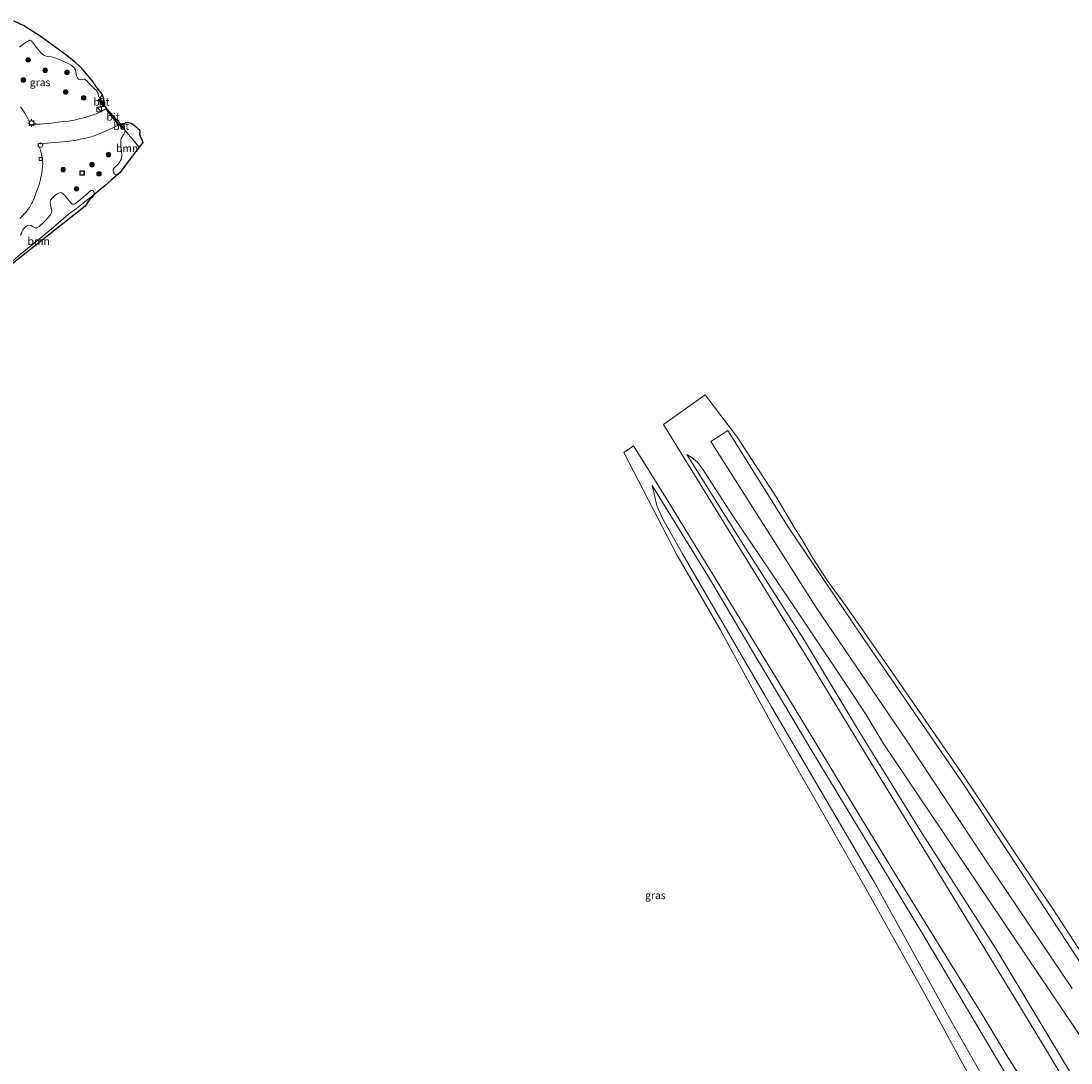
# Model space of a CAD drawing. Units: metres. Extents: x 200000 to 210001, y 568749 to 573012.
# Drawn here: x 205000 to 205345, y 569240 to 569582 of the extents above; entities that cross this region are included whole.
import ezdxf
from ezdxf.enums import TextEntityAlignment as Align

# ---------------------------------------------------------------- set-up
doc = ezdxf.new("R2010")
doc.units = ezdxf.units.M
doc.linetypes.add('IE-TERREINAFSCHEIDING', pattern=[10, 8, -2])
doc.layers.get('0').update_dxf_attribs({"lineweight": 25})
for name, color, linetype, lineweight in [('B-ME-AL-OVERIG-S-B1', 7, 'Continuous', 18), ('B-ME-GR-BOOM-GV-B6', 93, 'Continuous', 18), ('B-ME-GR-BOOM-S-B1', 93, 'Continuous', 18), ('B-ME-IE-GRASLAND-GV-B6', 93, 'Continuous', 18), ('B-ME-IE-INRICHTINGSELEMENT-S-B1', 253, 'Continuous', 18), ('B-ME-IE-MEUBILAIR_WEGMEUBILAIR-LICHTMAST-S-B1', 8, 'Continuous', 18), ('B-ME-IE-TERREINAFSCHEIDING-DOORGANG-L-B1', 8, 'IE-TERREINAFSCHEIDING-KUNSTMATIG-OPEN', 18), ('B-ME-IE-TERREINAFSCHEIDING-RASTERHEKWERK-L-B1', 8, 'IE-TERREINAFSCHEIDING', 18), ('B-ME-KG-KADASTRAAL-OPNAMEDTMGRENS-L-B1', 10, 'Continuous', 25), ('B-ME-VH-VERH_SOORT-BETON-OVERIG-GV-B6', 8, 'IE-TERREINAFSCHEIDING-NATUURLIJK-HOUTWAL', 18), ('B-ME-VH-VERH_SOORT-BITUMEN-GV-B6', 8, 'IE-TERREINAFSCHEIDING-NATUURLIJK-HOUTWAL', 18), ('B-ME-VH-VERH_SOORT-KLINKERS-GV-B6', 8, 'IE-TERREINAFSCHEIDING-NATUURLIJK-HOUTWAL', 18), ('B-ME-VV-KOLK-S-B1', 8, 'Continuous', 18)]:
    doc.layers.add(name, color=color, linetype=linetype, lineweight=lineweight)
doc.styles.add('NLCS-ISO', font='NLCS-ISO.TTF')
doc.linetypes.add('IE-TERREINAFSCHEIDING-KUNSTMATIG-OPEN', pattern='A,7,-1.5,[67,NLCS.SHX,S=0.75,R=0,X=0,Y=0],-1.5', length=10)
doc.linetypes.add('IE-TERREINAFSCHEIDING-NATUURLIJK-HOUTWAL', pattern='A,7,-1.5,[67,NLCS.SHX,S=0.75,R=45,X=0,Y=0],-1.5,7,-1.5,[70,NLCS.SHX,S=0.75,R=0,X=0,Y=0],-1.5', length=20)

# ---------------------------------------------------------------- blocks, each defined once
blk = doc.blocks.new('dtb')
blk.add_circle((0, 0), 0.75)
blk = doc.blocks.new('kast')
blk.add_line((-0.75, -0.75), (0.75, 0.75))
blk.add_lwpolyline([(-0.75, 0.75), (0.75, 0.75), (0.75, -0.75), (-0.75, -0.75)], close=True)
blk = doc.blocks.new('put')
for p, q in [((0.75, 0.75), (-0.75, 0.75)), ((-0.75, 0.75), (-0.75, -0.75)), ((0.75, -0.75), (0.75, 0.75)), ((-0.75, -0.75), (0.75, -0.75))]:
    blk.add_line(p, q)
blk.add_lwpolyline([(-0.625, 0.625), (0.625, 0.625), (0.625, -0.625), (-0.625, -0.625)], close=True)
blk = doc.blocks.new('boom')
blk.add_hatch(color=256).paths.add_polyline_path([(-0.75, 0, 1), (0.75, 0, 1)])
blk.add_circle((0, 0), 0.75)
blk = doc.blocks.new('kolk')
blk.add_lwpolyline([(-0.5, -0.5), (0.5, -0.5), (0.5, 0.5), (-0.5, 0.5)], close=True)
blk = doc.blocks.new('lantaarnpaal')
for p, q in [((-0.75, 0), (-1.25, 0)), ((-0.88, 0.88), (-0.53, 0.53)), ((0, 0.75), (0, 1.25)), ((0.53, 0.53), (0.88, 0.88)), ((0.75, 0), (1.25, 0)), ((-0.53, -0.53), (-0.88, -0.88)), ((0, -0.75), (0, -1.25)), ((0.53, -0.53), (0.88, -0.88))]:
    blk.add_line(p, q)
blk.add_circle((0, 0), 0.75)

msp = doc.modelspace()

# ---------------------------------------------------------------- linework, layer by layer
at = {"layer": 'B-ME-GR-BOOM-GV-B6'}
for points in [[(204997.7605, 569582.1713, 2.4465), (205001.2705, 569580.6287, 2.5825), (205006.7552, 569577.0895, 2.5953), (205015.1954, 569570.9742, 2.4717), (205017.5976, 569568.9189, 2.3738), (205019.6174, 569566.9525, 2.454), (205021.5668, 569564.7935, 2.48), (205023.5621, 569562.2454, 2.5425), (205024.6407, 569560.7917, 2.5697), (205026.8322, 569557.9534, 2.5996), (205027.1717, 569556.642, 2.6711)], [(205027.1717, 569556.642, 2.6711), (205026.8847, 569556.5737, 2.6774), (205026.6226, 569556.6361, 2.6459), (205026.1822, 569556.9125, 2.6409), (205025.8814, 569557.0666, 2.6283), (205025.731, 569557.23, 2.6367), (205025.5975, 569557.4376, 2.6359), (205025.4541, 569558.1305, 2.6214), (205025.3147, 569558.6406, 2.6264), (205025.1885, 569558.9331, 2.6281), (205024.9708, 569559.2201, 2.6281), (205024.7829, 569559.409, 2.6256), (205024.1221, 569560.0066, 2.6046), (205023.2025, 569560.9087, 2.574), (205022.4459, 569561.7599, 2.5283), (205021.867, 569562.3844, 2.5249), (205021.2399, 569562.932, 2.5359), (205021.0445, 569563.0513, 2.5359), (205020.8021, 569563.0886, 2.5431), (205020.3371, 569562.9825, 2.573), (205019.8179, 569562.8491, 2.5915), (205019.302, 569562.8864, 2.63), (205019.0014, 569563.0854, 2.6365), (205018.6822, 569563.4589, 2.6397), (205018.3697, 569564.1891, 2.6019), (205018.1727, 569565.307, 2.5639), (205017.9712, 569566.1664, 2.5438), (205017.6777, 569566.6755, 2.5375), (205017.1351, 569567.2626, 2.5375), (205016.6183, 569567.6478, 2.5464), (205015.8405, 569568.0574, 2.5438), (205014.174, 569568.8101, 2.5501), (205011.8323, 569569.8241, 2.5725), (205010.8903, 569570.1922, 2.5725), (205010.0752, 569570.4189, 2.5774), (205009.127, 569570.5299, 2.5744), (205008.3353, 569570.6278, 2.5768), (205007.7853, 569570.8604, 2.5744), (205007.3158, 569571.1267, 2.5828), (205006.8267, 569571.5251, 2.578), (205006.2361, 569572.1692, 2.5852), (205005.1948, 569573.476, 2.5744), (205003.9123, 569575.2413, 2.5438), (205003.5085, 569575.6546, 2.5354), (205003.2124, 569575.8079, 2.54), (205002.9342, 569575.8141, 2.5628), (205002.5997, 569575.7022, 2.5742), (205001.5536, 569575.066, 2.5863), (205000.442, 569574.2463, 2.6074), (204999.5653, 569573.5735, 2.6088)], [(205032.6734, 569532.3026, 2.5229), (205031.6351, 569531.7023, 2.5155), (205031.2644, 569531.607, 2.5192), (205031.0462, 569531.6438, 2.5192), (205030.8373, 569531.8279, 2.5168), (205030.5401, 569532.3701, 2.5542), (205030.3986, 569532.9376, 2.5528), (205030.396, 569533.3526, 2.5528), (205030.7347, 569533.8741, 2.5528), (205031.9121, 569534.989, 2.5499), (205032.6013, 569535.8727, 2.5512), (205032.844, 569536.2816, 2.5512), (205033.0921, 569536.8798, 2.5616), (205033.1938, 569537.8591, 2.5629), (205033.1601, 569539.4538, 2.5956), (205032.9481, 569541.0909, 2.6664), (205032.8684, 569542.4806, 2.6823), (205032.9125, 569543.0676, 2.6812), (205033.0126, 569543.5468, 2.6791), (205033.346, 569544.1195, 2.6664), (205033.9379, 569544.9527, 2.6959), (205034.1715, 569545.3788, 2.6888), (205034.3581, 569546.1407, 2.6942), (205034.0619, 569547.2434, 2.7392), (205033.925, 569547.9636, 2.7365), (205034.0179, 569548.2584, 2.7377), (205034.2882, 569548.6079, 2.7377), (205034.2997, 569548.6144, 2.7377), (205034.5946, 569548.7815, 2.7377), (205035.0999, 569548.8615, 2.7361), (205035.819, 569548.7128, 2.727), (205036.696, 569548.3166, 2.7244), (205037.9294, 569547.4067, 2.7049), (205038.6309, 569546.7584, 2.701), (205039.0044, 569546.3521, 2.6971), (205039.1798, 569545.9252, 2.7023), (205039.1095, 569545.2622, 2.7127), (205039.1003, 569544.9225, 2.7218), (205039.2884, 569544.283, 2.7036), (205039.8066, 569543.1077, 2.7064), (205040.1931, 569542.2092, 2.6363), (205038.9446, 569540.7204, 2.5935), (205035.6668, 569536.4472, 2.5745), (205032.6734, 569532.3026, 2.5229)], [(204987.5236, 569494.7183, 2.3662), (204991.2114, 569497.869, 2.4076), (204994.3662, 569500.6192, 2.418), (204999.2648, 569504.913, 2.4786), (205007.234, 569511.4219, 2.3593), (205011.504, 569515.0249, 2.4446), (205015.6988, 569518.6044, 2.3213), (205018.3726, 569520.5689, 2.3074), (205021.1114, 569522.6725, 2.2788), (205024.0502, 569525.0163, 2.3851), (205023.9307, 569524.7524, 2.3343), (205023.4028, 569524.1553, 2.2644), (205022.5303, 569523.2772, 2.1668), (205021.973, 569522.5058, 2.0738), (205021.6181, 569521.907, 1.9047), (205021.2166, 569521.2902, 1.6225), (204987.5236, 569494.7183, 2.3662)], [(204999.9472, 569511.7043, 2.5309), (205000.232, 569512.3177, 2.5307), (205000.4157, 569512.8876, 2.5318), (205000.7299, 569513.4494, 2.5265), (205001.2174, 569514.1084, 2.5541), (205001.5383, 569514.4632, 2.5572), (205001.9253, 569514.747, 2.5519), (205002.3857, 569514.9186, 2.5308), (205002.9194, 569514.9956, 2.5328), (205003.4054, 569514.9133, 2.534), (205003.9137, 569514.6379, 2.5425), (205004.4902, 569514.2875, 2.5501), (205004.8176, 569514.1093, 2.5501), (205005.0352, 569514.0977, 2.5463), (205005.4085, 569514.2356, 2.5304), (205006.0249, 569514.6344, 2.5211), (205006.5364, 569515.0598, 2.5031), (205007.1834, 569515.612, 2.4753), (205008.2463, 569516.6849, 2.4734), (205008.9678, 569517.4557, 2.4732), (205009.7598, 569518.421, 2.497), (205010.0223, 569518.8787, 2.497), (205010.1474, 569519.3092, 2.5029), (205010.2021, 569519.8274, 2.5006), (205009.9559, 569520.916, 2.5751), (205009.7756, 569521.8219, 2.6114), (205009.7387, 569522.6098, 2.5867), (205009.7995, 569522.9959, 2.5815), (205009.9409, 569523.4029, 2.5737), (205010.317, 569523.8745, 2.5633), (205011.0027, 569524.5344, 2.589), (205011.8684, 569525.1834, 2.568), (205012.5566, 569525.6043, 2.5733), (205012.9668, 569525.7269, 2.5671), (205013.4112, 569525.6792, 2.556), (205013.9588, 569525.3201, 2.5218), (205014.5033, 569524.7687, 2.4851), (205014.8694, 569524.3758, 2.4675), (205015.9377, 569523.0159, 2.4207), (205016.6479, 569522.1417, 2.4021), (205016.9105, 569521.9695, 2.3967), (205017.1993, 569521.9292, 2.3967), (205017.6708, 569521.9836, 2.3967), (205017.9949, 569522.1484, 2.3804), (205018.9856, 569522.9538, 2.379), (205020.5452, 569524.2792, 2.3844), (205022.1224, 569525.7177, 2.3818), (205022.8339, 569526.2463, 2.3883), (205023.185, 569526.3934, 2.3948), (205023.5098, 569526.4111, 2.3987), (205023.7723, 569526.3317, 2.4052), (205023.9458, 569526.1437, 2.4065), (205024.0673, 569525.9466, 2.413), (205024.1129, 569525.6356, 2.4143), (205024.0502, 569525.0163, 2.3851), (205021.1114, 569522.6725, 2.2788), (205018.3726, 569520.5689, 2.3074), (205015.6988, 569518.6044, 2.3213), (205011.504, 569515.0249, 2.4446), (205007.234, 569511.4219, 2.3593), (204999.2648, 569504.913, 2.4786)]]:
    msp.add_polyline3d(points, dxfattribs=at)
at = {"layer": 'B-ME-IE-GRASLAND-GV-B6'}
for points in [[(204999.5653, 569573.5735, 2.6088), (205000.442, 569574.2463, 2.6074), (205001.5536, 569575.066, 2.5863), (205002.5997, 569575.7022, 2.5742), (205002.9342, 569575.8141, 2.5628), (205003.2124, 569575.8079, 2.54), (205003.5085, 569575.6546, 2.5354), (205003.9123, 569575.2413, 2.5438), (205005.1948, 569573.476, 2.5744), (205006.2361, 569572.1692, 2.5852), (205006.8267, 569571.5251, 2.578), (205007.3158, 569571.1267, 2.5828), (205007.7853, 569570.8604, 2.5744), (205008.3353, 569570.6278, 2.5768), (205009.127, 569570.5299, 2.5744), (205010.0752, 569570.4189, 2.5774), (205010.8903, 569570.1922, 2.5725), (205011.8323, 569569.8241, 2.5725), (205014.174, 569568.8101, 2.5501), (205015.8405, 569568.0574, 2.5438), (205016.6183, 569567.6478, 2.5464), (205017.1351, 569567.2626, 2.5375), (205017.6777, 569566.6755, 2.5375), (205017.9712, 569566.1664, 2.5438), (205018.1727, 569565.307, 2.5639), (205018.3697, 569564.1891, 2.6019), (205018.6822, 569563.4589, 2.6397), (205019.0014, 569563.0854, 2.6365), (205019.302, 569562.8864, 2.63), (205019.8179, 569562.8491, 2.5915), (205020.3371, 569562.9825, 2.573), (205020.8021, 569563.0886, 2.5431), (205021.0445, 569563.0513, 2.5359), (205021.2399, 569562.932, 2.5359), (205021.867, 569562.3844, 2.5249), (205022.4459, 569561.7599, 2.5283), (205023.2025, 569560.9087, 2.574), (205024.1221, 569560.0066, 2.6046), (205024.7829, 569559.409, 2.6256), (205024.9708, 569559.2201, 2.6281), (205025.1885, 569558.9331, 2.6281), (205025.3147, 569558.6406, 2.6264), (205025.4541, 569558.1305, 2.6214), (205025.5975, 569557.4376, 2.6359), (205025.731, 569557.23, 2.6367), (205025.8814, 569557.0666, 2.6283), (205026.1822, 569556.9125, 2.6409), (205026.6226, 569556.6361, 2.6459), (205026.8847, 569556.5737, 2.6774), (205027.1717, 569556.642, 2.6711), (205027.4884, 569554.8515, 2.7167)], [(205027.4884, 569554.8515, 2.7167), (205026.0488, 569556.6989, 2.6494), (205025.4999, 569556.2924, 2.6632), (205026.9781, 569554.4269, 2.7119), (205027.1978, 569554.6189, 2.7126), (205028.1634, 569553.3929, 2.72), (205028.017, 569553.2877, 2.707), (205026.8623, 569552.6444, 2.7019), (205026.1378, 569552.2797, 2.6878), (205025.3485, 569551.9129, 2.6859), (205024.4476, 569551.5582, 2.6801), (205023.1202, 569551.1147, 2.6759), (205021.457, 569550.6005, 2.6835), (205019.9068, 569550.1476, 2.6827), (205019.2263, 569549.9516, 2.6822), (205018.4921, 569549.7716, 2.679), (205017.6176, 569549.5846, 2.6796), (205016.9349, 569549.4533, 2.6876), (205015.8057, 569549.2867, 2.6865), (205014.21, 569549.0739, 2.6756), (205012.3564, 569548.8555, 2.6539), (205010.1584, 569548.6272, 2.6456), (205008.708, 569548.4634, 2.6315), (205007.4273, 569548.3567, 2.6181), (205006.1676, 569548.2814, 2.6175), (205004.6837, 569548.2325, 2.6188), (205003.0022, 569548.1687, 2.6058), (205002.8778, 569548.722, 2.5775), (205002.8237, 569548.9752, 2.5628), (205002.756, 569549.182, 2.555), (205002.6567, 569549.445, 2.55), (205002.3546, 569550.0687, 2.5448), (205001.9239, 569550.8988, 2.5517), (205001.37, 569551.8353, 2.5593), (205000.9224, 569552.567, 2.5713), (205000.5011, 569553.1948, 2.5735), (204999.9248, 569553.9967, 2.5767)], [(204999.6879, 569517.1871, 2.3968), (205000.6009, 569518.1087, 2.407), (205001.1744, 569518.7212, 2.4189), (205001.6384, 569519.2248, 2.419), (205002.1393, 569519.8537, 2.4329), (205002.4612, 569520.2702, 2.4343), (205002.8557, 569520.8464, 2.4441), (205003.2658, 569521.523, 2.4399), (205003.5926, 569522.1198, 2.4511), (205003.8604, 569522.6401, 2.4637), (205004.2107, 569523.4251, 2.4609), (205004.3768, 569523.854, 2.4659), (205005.0886, 569525.7923, 2.4659), (205005.5481, 569526.9599, 2.4752), (205005.6563, 569527.2505, 2.4749), (205005.9538, 569528.0765, 2.4647), (205006.1785, 569528.7755, 2.4704), (205006.4051, 569529.6143, 2.4743), (205006.6666, 569530.7888, 2.4691), (205006.8109, 569531.4495, 2.4627), (205006.9433, 569532.1356, 2.4595), (205007.1003, 569533.287, 2.4595), (205007.2058, 569534.4593, 2.4659), (205007.2396, 569535.0437, 2.4743), (205007.2433, 569535.4657, 2.4755), (205007.1916, 569536.0773, 2.4845), (205007.0915, 569536.824, 2.489), (205006.9526, 569537.7374, 2.4992), (205006.8148, 569538.4677, 2.5325), (205006.6416, 569539.162, 2.543), (205006.3601, 569539.9808, 2.554), (205005.9728, 569540.9279, 2.5751), (205005.6067, 569541.7885, 2.6023), (205007.7842, 569541.9263, 2.6332), (205009.8449, 569542.0745, 2.6396), (205011.4828, 569542.2196, 2.6389), (205013.7272, 569542.4474, 2.6384), (205015.9131, 569542.6671, 2.634), (205017.3097, 569542.8413, 2.6506), (205017.9147, 569542.9258, 2.6461), (205018.6556, 569543.0509, 2.6538), (205020.0006, 569543.373, 2.6614), (205020.9771, 569543.5804, 2.6614), (205022.3026, 569543.8967, 2.6672), (205023.7673, 569544.3075, 2.6678), (205024.7026, 569544.6293, 2.6625), (205025.4691, 569544.9135, 2.6678), (205026.9021, 569545.5106, 2.6707), (205029.0686, 569546.4395, 2.7038), (205030.542, 569547.1256, 2.7044), (205032.1482, 569547.9661, 2.7355), (205032.3299, 569548.0726, 2.7345), (205032.4934, 569547.8638, 2.735), (205033.3964, 569546.7984, 2.7053), (205033.6294, 569547.0018, 2.7102), (205033.7764, 569547.1257, 2.7119), (205032.762, 569548.3284, 2.7341), (205034.2997, 569548.6144, 2.7377), (205034.2882, 569548.6079, 2.7377), (205034.0179, 569548.2584, 2.7377), (205033.925, 569547.9636, 2.7365), (205034.0619, 569547.2434, 2.7392), (205034.3581, 569546.1407, 2.6942), (205034.1715, 569545.3788, 2.6888), (205033.9379, 569544.9527, 2.6959), (205033.346, 569544.1195, 2.6664), (205033.0126, 569543.5468, 2.6791), (205032.9125, 569543.0676, 2.6812), (205032.8684, 569542.4806, 2.6823), (205032.9481, 569541.0909, 2.6664), (205033.1601, 569539.4538, 2.5956), (205033.1938, 569537.8591, 2.5629), (205033.0921, 569536.8798, 2.5616), (205032.844, 569536.2816, 2.5512), (205032.6013, 569535.8727, 2.5512), (205031.9121, 569534.989, 2.5499), (205030.7347, 569533.8741, 2.5528), (205030.396, 569533.3526, 2.5528), (205030.3986, 569532.9376, 2.5528), (205030.5401, 569532.3701, 2.5542), (205030.8373, 569531.8279, 2.5168), (205031.0462, 569531.6438, 2.5192), (205031.2644, 569531.607, 2.5192), (205031.6351, 569531.7023, 2.5155), (205032.6734, 569532.3026, 2.5229)], [(205032.6734, 569532.3026, 2.5229), (205029.7635, 569529.8228, 2.4504), (205027.7425, 569528.1297, 2.4401), (205024.0502, 569525.0163, 2.3851), (205024.1129, 569525.6356, 2.4143), (205024.0673, 569525.9466, 2.413), (205023.9458, 569526.1437, 2.4065), (205023.7723, 569526.3317, 2.4052), (205023.5098, 569526.4111, 2.3987), (205023.185, 569526.3934, 2.3948), (205022.8339, 569526.2463, 2.3883), (205022.1224, 569525.7177, 2.3818), (205020.5452, 569524.2792, 2.3844), (205018.9856, 569522.9538, 2.379), (205017.9949, 569522.1484, 2.3804), (205017.6708, 569521.9836, 2.3967), (205017.1993, 569521.9292, 2.3967), (205016.9105, 569521.9695, 2.3967), (205016.6479, 569522.1417, 2.4021), (205015.9377, 569523.0159, 2.4207), (205014.8694, 569524.3758, 2.4675), (205014.5033, 569524.7687, 2.4851), (205013.9588, 569525.3201, 2.5218), (205013.4112, 569525.6792, 2.556), (205012.9668, 569525.7269, 2.5671), (205012.5566, 569525.6043, 2.5733), (205011.8684, 569525.1834, 2.568), (205011.0027, 569524.5344, 2.589), (205010.317, 569523.8745, 2.5633), (205009.9409, 569523.4029, 2.5737), (205009.7995, 569522.9959, 2.5815), (205009.7387, 569522.6098, 2.5867), (205009.7756, 569521.8219, 2.6114), (205009.9559, 569520.916, 2.5751), (205010.2021, 569519.8274, 2.5006), (205010.1474, 569519.3092, 2.5029), (205010.0223, 569518.8787, 2.497), (205009.7598, 569518.421, 2.497), (205008.9678, 569517.4557, 2.4732), (205008.2463, 569516.6849, 2.4734), (205007.1834, 569515.612, 2.4753), (205006.5364, 569515.0598, 2.5031), (205006.0249, 569514.6344, 2.5211), (205005.4085, 569514.2356, 2.5304), (205005.0352, 569514.0977, 2.5463), (205004.8176, 569514.1093, 2.5501), (205004.4902, 569514.2875, 2.5501), (205003.9137, 569514.6379, 2.5425), (205003.4054, 569514.9133, 2.534), (205002.9194, 569514.9956, 2.5328), (205002.3857, 569514.9186, 2.5308), (205001.9253, 569514.747, 2.5519), (205001.5383, 569514.4632, 2.5572), (205001.2174, 569514.1084, 2.5541), (205000.7299, 569513.4494, 2.5265), (205000.4157, 569512.8876, 2.5318), (205000.232, 569512.3177, 2.5307), (204999.9472, 569511.7043, 2.5309)], [(205345.72, 569229.375, 8.36), (205339.76, 569239.478, 8.11), (205326.786, 569260.914, 7.648), (205305.221, 569296.302, 6.799), (205280.628, 569336.33, 5.845), (205258.367, 569372.939, 4.959), (205230.299, 569418.735, 4.01), (205211.347, 569449.535, 3.46), (205225.032, 569459.267, 2.735), (205235.569, 569445.229, 2.649), (205244.159, 569432.045, 2.707), (205248.38, 569425.743, 2.694), (205254.69, 569415.008, 2.714), (205256.824, 569411.569, 2.765), (205260.412, 569405.595, 2.843), (205265.04, 569398.377, 2.798), (205271.411, 569389.508, 2.765), (205284.6, 569370.653, 2.778), (205295.093, 569355.487, 2.785), (205311.072, 569332.265, 2.746), (205327.299, 569307.935, 2.759), (205339.506, 569289.948, 2.636), (205348.557, 569275.832, 2.711)], [(205355.299, 569261.907, 2.866), (205333.515, 569295.275, 2.7), (205310.33, 569330.626, 2.789), (205276.05, 569380.56, 2.811), (205252.342, 569415.679, 2.833), (205232.397, 569447.513, 2.761), (205226.832, 569443.916, 2.888), (205261.531, 569389.331, 2.888), (205291.077, 569345.841, 2.988), (205317.1, 569306.393, 2.932), (205345.591, 569264.06, 2.8)], [(205313.773, 569231.806, 2.939), (205296.509, 569263.362, 2.927), (205277.93, 569296.657, 2.975), (205265.326, 569318.849, 3.06), (205248.303, 569348.403, 2.855), (205240.332, 569363.001, 2.869), (205229.918, 569382.074, 2.887), (205217.165, 569404.025, 2.947), (205215.812, 569406.432, 2.957), (205198.288, 569440.249, 3.177), (205201.451, 569442.498, 3.417), (205213.006, 569423.834, 3.764), (205230.991, 569394.423, 4.368), (205248.943, 569365.05, 5.052), (205264.209, 569340.005, 5.644), (205276.309, 569320.038, 6.042), (205288.478, 569300.144, 6.561), (205302.799, 569276.907, 7.04), (205316.392, 569254.903, 7.632), (205324.825, 569240.946, 7.885), (205333.6, 569227.329, 8.243)], [(205369.854, 569216.41, 3.35), (205283.536, 569344.725, 3.229), (205277.961, 569354.038, 3.213), (205273.93, 569360.081, 3.185), (205256.117, 569386.787, 3.06), (205234.118, 569419.434, 3.024), (205224.08, 569434.941, 2.923), (205222.496, 569437.07, 3.086), (205220.624, 569438.652, 3.24), (205219.01, 569439.599, 3.551), (205237.711, 569409.71, 4.094), (205257.683, 569378.446, 4.819), (205274.61, 569350.142, 5.611), (205280.545, 569340.556, 5.807), (205296.333, 569315.056, 6.328), (205320.618, 569276.986, 7.326), (205359.13, 569212.981, 8.855)], [(205357.653, 569181.999, 9.422), (205343.505, 569205.635, 8.867), (205326.518, 569231.321, 8.058), (205296.243, 569282.439, 6.682), (205265.739, 569332.787, 5.655), (205259.402, 569343.246, 5.442), (205243.566, 569369.825, 4.887), (205242.081, 569372.331, 4.824), (205226.37, 569398.842, 4.163), (205207.551, 569429.459, 3.484), (205209.098, 569422.814, 3.378), (205210.767, 569419.053, 3.157), (205217.549, 569406.968, 3.157), (205242.206, 569364.539, 3.186), (205245.105, 569359.55, 3.189), (205246.78, 569356.69, 3.194), (205277.688, 569303.915, 3.278), (205280.394, 569299.294, 3.285), (205305.911, 569253.28, 3.35), (205342.242, 569189.392, 3.495), (205352.356, 569172.388, 3.495)]]:
    msp.add_polyline3d(points, dxfattribs=at)
at = {"layer": 'B-ME-IE-TERREINAFSCHEIDING-DOORGANG-L-B1'}
for p, q in [((205028.1634, 569553.3929, 2.72), (205032.3299, 569548.0726, 2.7345)), ((205032.3299, 569548.0726, 2.7345), (205032.4934, 569547.8638, 2.735))]:
    msp.add_line(p, q, dxfattribs=at)
at = {"layer": 'B-ME-IE-TERREINAFSCHEIDING-RASTERHEKWERK-L-B1'}
for points in [[(205027.1978, 569554.6189, 2.7126), (205025.8204, 569556.3332, 2.6639), (205026.0488, 569556.6989, 2.6494), (205026.8322, 569557.9534, 2.5996)], [(205032.4934, 569547.8638, 2.735), (205032.7328, 569548.0614, 2.7299), (205033.6294, 569547.0018, 2.7102), (205034.3581, 569546.1407, 2.6942), (205035.4108, 569544.8966, 2.6711), (205038.9446, 569540.7204, 2.5935)], [(205024.0502, 569525.0163, 2.3851), (205021.1114, 569522.6725, 2.2788), (205018.3726, 569520.5689, 2.3074), (205015.6988, 569518.6044, 2.3213), (205011.504, 569515.0249, 2.4446), (205007.234, 569511.4219, 2.3593), (204999.2648, 569504.913, 2.4786)]]:
    msp.add_polyline3d(points, dxfattribs=at)
at = {"layer": 'B-ME-KG-KADASTRAAL-OPNAMEDTMGRENS-L-B1'}
msp.add_polyline3d([(204997.7605, 569582.1713, 2.4465), (205001.2705, 569580.6287, 2.5825), (205006.7552, 569577.0895, 2.5953), (205015.1954, 569570.9742, 2.4717), (205017.5976, 569568.9189, 2.3738), (205019.6174, 569566.9525, 2.454), (205021.5668, 569564.7935, 2.48), (205023.5621, 569562.2454, 2.5425), (205024.6407, 569560.7917, 2.5697), (205026.8322, 569557.9534, 2.5996), (205027.1717, 569556.642, 2.6711), (205027.4884, 569554.8515, 2.7167), (205027.1978, 569554.6189, 2.7126), (205028.1634, 569553.3929, 2.72), (205032.762, 569548.3284, 2.7341), (205034.2997, 569548.6144, 2.7377), (205034.5946, 569548.7815, 2.7377), (205035.0999, 569548.8615, 2.7361), (205035.819, 569548.7128, 2.727), (205036.696, 569548.3166, 2.7244), (205037.9294, 569547.4067, 2.7049), (205038.6309, 569546.7584, 2.701), (205039.0044, 569546.3521, 2.6971), (205039.1798, 569545.9252, 2.7023), (205039.1095, 569545.2622, 2.7127), (205039.1003, 569544.9225, 2.7218), (205039.2884, 569544.283, 2.7036), (205039.8066, 569543.1077, 2.7064), (205040.1931, 569542.2092, 2.6363), (205038.9446, 569540.7204, 2.5935), (205035.6668, 569536.4472, 2.5745), (205032.6734, 569532.3026, 2.5229), (205029.7635, 569529.8228, 2.4504), (205027.7425, 569528.1297, 2.4401), (205024.0502, 569525.0163, 2.3851), (205023.9307, 569524.7524, 2.3343), (205023.4028, 569524.1553, 2.2644), (205022.5303, 569523.2772, 2.1668), (205021.973, 569522.5058, 2.0738), (205021.6181, 569521.907, 1.9047), (205021.2166, 569521.2902, 1.6225), (204987.5236, 569494.7183, 2.3662)], dxfattribs=at)
at = {"layer": 'B-ME-VH-VERH_SOORT-BETON-OVERIG-GV-B6'}
for points in [[(205027.4884, 569554.8515, 2.7167), (205027.1978, 569554.6189, 2.7126), (205026.9781, 569554.4269, 2.7119), (205025.4999, 569556.2924, 2.6632), (205026.0488, 569556.6989, 2.6494), (205027.4884, 569554.8515, 2.7167)], [(205032.3299, 569548.0726, 2.7345), (205032.762, 569548.3284, 2.7341), (205033.7764, 569547.1257, 2.7119), (205033.6294, 569547.0018, 2.7102), (205033.3964, 569546.7984, 2.7053), (205032.4934, 569547.8638, 2.735), (205032.3299, 569548.0726, 2.7345)]]:
    msp.add_polyline3d(points, dxfattribs=at)
at = {"layer": 'B-ME-VH-VERH_SOORT-BITUMEN-GV-B6'}
msp.add_polyline3d([(205032.3299, 569548.0726, 2.7345), (205032.1482, 569547.9661, 2.7355), (205028.017, 569553.2877, 2.707), (205028.1634, 569553.3929, 2.72), (205032.762, 569548.3284, 2.7341), (205032.3299, 569548.0726, 2.7345)], dxfattribs=at)
at = {"layer": 'B-ME-VH-VERH_SOORT-KLINKERS-GV-B6'}
msp.add_polyline3d([(204999.9248, 569553.9967, 2.5767), (205000.5011, 569553.1948, 2.5735), (205000.9224, 569552.567, 2.5713), (205001.37, 569551.8353, 2.5593), (205001.9239, 569550.8988, 2.5517), (205002.3546, 569550.0687, 2.5448), (205002.6567, 569549.445, 2.55), (205002.756, 569549.182, 2.555), (205002.8237, 569548.9752, 2.5628), (205002.8778, 569548.722, 2.5775), (205003.0022, 569548.1687, 2.6058), (205004.6837, 569548.2325, 2.6188), (205006.1676, 569548.2814, 2.6175), (205007.4273, 569548.3567, 2.6181), (205008.708, 569548.4634, 2.6315), (205010.1584, 569548.6272, 2.6456), (205012.3564, 569548.8555, 2.6539), (205014.21, 569549.0739, 2.6756), (205015.8057, 569549.2867, 2.6865), (205016.9349, 569549.4533, 2.6876), (205017.6176, 569549.5846, 2.6796), (205018.4921, 569549.7716, 2.679), (205019.2263, 569549.9516, 2.6822), (205019.9068, 569550.1476, 2.6827), (205021.457, 569550.6005, 2.6835), (205023.1202, 569551.1147, 2.6759), (205024.4476, 569551.5582, 2.6801), (205025.3485, 569551.9129, 2.6859), (205026.1378, 569552.2797, 2.6878), (205026.8623, 569552.6444, 2.7019), (205028.017, 569553.2877, 2.707), (205032.1482, 569547.9661, 2.7355), (205030.542, 569547.1256, 2.7044), (205029.0686, 569546.4395, 2.7038), (205026.9021, 569545.5106, 2.6707), (205025.4691, 569544.9135, 2.6678), (205024.7026, 569544.6293, 2.6625), (205023.7673, 569544.3075, 2.6678), (205022.3026, 569543.8967, 2.6672), (205020.9771, 569543.5804, 2.6614), (205020.0006, 569543.373, 2.6614), (205018.6556, 569543.0509, 2.6538), (205017.9147, 569542.9258, 2.6461), (205017.3097, 569542.8413, 2.6506), (205015.9131, 569542.6671, 2.634), (205013.7272, 569542.4474, 2.6384), (205011.4828, 569542.2196, 2.6389), (205009.8449, 569542.0745, 2.6396), (205007.7842, 569541.9263, 2.6332), (205005.6067, 569541.7885, 2.6023), (205005.9728, 569540.9279, 2.5751), (205006.3601, 569539.9808, 2.554), (205006.6416, 569539.162, 2.543), (205006.8148, 569538.4677, 2.5325), (205006.9526, 569537.7374, 2.4992), (205007.0915, 569536.824, 2.489), (205007.1916, 569536.0773, 2.4845), (205007.2433, 569535.4657, 2.4755), (205007.2396, 569535.0437, 2.4743), (205007.2058, 569534.4593, 2.4659), (205007.1003, 569533.287, 2.4595), (205006.9433, 569532.1356, 2.4595), (205006.8109, 569531.4495, 2.4627), (205006.6666, 569530.7888, 2.4691), (205006.4051, 569529.6143, 2.4743), (205006.1785, 569528.7755, 2.4704), (205005.9538, 569528.0765, 2.4647), (205005.6563, 569527.2505, 2.4749), (205005.5481, 569526.9599, 2.4752), (205005.0886, 569525.7923, 2.4659), (205004.3768, 569523.854, 2.4659), (205004.2107, 569523.4251, 2.4609), (205003.8604, 569522.6401, 2.4637), (205003.5926, 569522.1198, 2.4511), (205003.2658, 569521.523, 2.4399), (205002.8557, 569520.8464, 2.4441), (205002.4612, 569520.2702, 2.4343), (205002.1393, 569519.8537, 2.4329), (205001.6384, 569519.2248, 2.419), (205001.1744, 569518.7212, 2.4189), (205000.6009, 569518.1087, 2.407), (204999.6879, 569517.1871, 2.3968)], dxfattribs=at)

# ---------------------------------------------------------------- block references
at = {"layer": 'B-ME-AL-OVERIG-S-B1', "rotation": 90}
msp.add_blockref('dtb', (205006.4758, 569541.3483, 2.9302), dxfattribs=at)
at = {"layer": 'B-ME-GR-BOOM-S-B1', "rotation": 90}
for p in [(205002.4576, 569569.4112, 2.7412), (205008.0256, 569565.9609, 2.7156), (205000.8903, 569562.7396, 2.8191), (205015.2469, 569565.2655, 2.7077), (205014.7973, 569558.8093, 2.7371), (205020.7078, 569556.8924, 2.7757), (205028.8721, 569538.2479, 2.6164), (205023.4251, 569534.9011, 2.6505), (205013.9469, 569533.2738, 2.7338), (205025.747, 569531.9327, 2.515), (205018.3322, 569526.9853, 2.5631)]:
    msp.add_blockref('boom', p, dxfattribs=at)
at = {"layer": 'B-ME-IE-INRICHTINGSELEMENT-S-B1', "rotation": 90}
for name, p in [('kast', (205025.7987, 569553.0697, 4.405)), ('kast', (205026.913, 569554.7972, 3.2036)), ('put', (205020.1707, 569532.1829, 2.5775))]:
    msp.add_blockref(name, p, dxfattribs=at)
at = {"layer": 'B-ME-IE-MEUBILAIR_WEGMEUBILAIR-LICHTMAST-S-B1', "rotation": 90}
msp.add_blockref('lantaarnpaal', (205003.5836, 569548.6085, 2.6925), dxfattribs=at)
at = {"layer": 'B-ME-VV-KOLK-S-B1', "rotation": 90}
msp.add_blockref('kolk', (205006.611, 569536.8318, 2.4597), dxfattribs=at)

# ---------------------------------------------------------------- texts
at = {"layer": 'B-ME-GR-BOOM-GV-B6', "ltscale": 0.2, "style": 'NLCS-ISO'}
for p in [(205034.9872, 569540.3207), (205005.9075, 569509.7746)]:
    msp.add_text('bmn', height=2.5, dxfattribs=at).set_placement(p, align=Align.MIDDLE_CENTER)
at = {"layer": 'B-ME-IE-GRASLAND-GV-B6', "ltscale": 0.2, "style": 'NLCS-ISO'}
for p in [(205006.3581, 569561.9914), (205208.6167, 569294.6804)]:
    msp.add_text('gras', height=2.5, dxfattribs=at).set_placement(p, align=Align.MIDDLE_CENTER)
at = {"layer": 'B-ME-VH-VERH_SOORT-BETON-OVERIG-GV-B6', "ltscale": 0.2, "style": 'NLCS-ISO'}
for p in [(205026.4996, 569555.5693), (205033.0605, 569547.5773)]:
    msp.add_text('bet', height=2.5, dxfattribs=at).set_placement(p, align=Align.MIDDLE_CENTER)
at = {"layer": 'B-ME-VH-VERH_SOORT-BITUMEN-GV-B6', "ltscale": 0.2, "style": 'NLCS-ISO'}
msp.add_text('bit', height=2.5, dxfattribs=at).set_placement((205030.3543, 569550.6491), align=Align.MIDDLE_CENTER)

doc.saveas('drawing.dxf')
